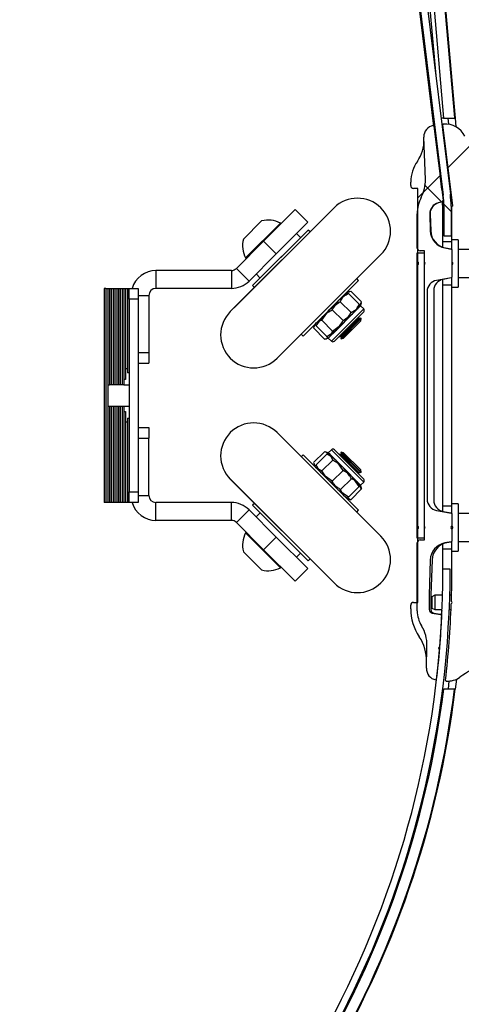
# Paper-space layout 'Sheet7' of a CAD drawing. Units: millimetres. Extents: x 0 to 299, y 1 to 209.
# Drawn here: x 121 to 124, y 43 to 48 of the extents above; entities that cross this region are included whole.
import ezdxf

# ---------------------------------------------------------------- set-up
doc = ezdxf.new("R2010")
doc.units = ezdxf.units.MM

psp = doc.layouts.new('Sheet7')

# ---------------------------------------------------------------- hatches: boundary and pattern name
at = {"linetype": 'Continuous', "lineweight": 18}
h = psp.add_hatch(dxfattribs=at)
h.set_pattern_fill('ANSI31', angle=90, style=0)
edge = h.paths.add_edge_path(flags=0)
edge.add_line((123.61138, 46.88013), (123.61138, 47.04748))
edge.add_arc((123.07138, 47.04748), 0.54, 0, 7)
edge.add_line((123.60736, 47.11329), (123.18109, 50.585))
edge.add_line((123.18109, 50.585), (123.14138, 50.58013))
edge.add_line((123.14138, 50.58013), (123.56766, 47.10841))
edge.add_arc((123.07138, 47.04748), 0.5, 0, 7, ccw=False)
edge.add_line((123.57138, 47.04748), (123.57138, 46.88013))
edge.add_line((123.57138, 46.88013), (123.61138, 46.88013))
h = psp.add_hatch(dxfattribs=at)
h.set_pattern_fill('ANSI31', style=0)
edge = h.paths.add_edge_path(flags=0)
edge.add_arc((123.59456, 45.06082), 0.1, 100, 178.5, ccw=False)
edge.add_line((123.5772, 45.1593), (123.61281, 45.16558))
edge.add_arc((123.61212, 45.16952), 0.004, 280, 360)
edge.add_line((123.61612, 45.16952), (123.61612, 45.237))
edge.add_arc((123.62012, 45.24617), 0.01, 113.57818, 246.42182, ccw=False)
edge.add_line((123.61612, 45.25533), (123.61612, 45.32281))
edge.add_arc((123.61212, 45.32281), 0.004, 0, 80)
edge.add_line((123.61281, 45.32675), (123.53032, 45.34129))
edge.add_arc((123.54144, 45.40432), 0.064, 180, 260, ccw=False)
edge.add_line((123.47744, 45.40432), (123.47744, 46.56801))
edge.add_arc((123.54144, 46.56801), 0.064, 100, 180, ccw=False)
edge.add_line((123.53032, 46.63104), (123.61281, 46.64558))
edge.add_arc((123.61212, 46.64952), 0.004, 280, 360)
edge.add_line((123.61612, 46.64952), (123.61612, 46.80281))
edge.add_arc((123.61212, 46.80281), 0.004, 0, 80)
edge.add_line((123.61281, 46.80675), (123.5772, 46.81303))
edge.add_arc((123.59456, 46.91151), 0.1, 181.5, 260, ccw=False)
edge.add_line((123.4946, 46.90889), (123.49216, 47.00199))
edge.add_arc((123.55614, 47.00367), 0.064, 105, 181.5, ccw=False)
edge.add_line((123.53957, 47.06549), (123.56101, 47.07123))
edge.add_arc((123.55894, 47.07896), 0.008, 285, 367)
edge.add_line((123.56688, 47.07994), (123.51583, 47.49573))
edge.add_arc((123.51186, 47.49524), 0.004, 7, 100.82255)
edge.add_arc((123.52313, 47.4363), 0.064, 100.82255, 182)
edge.add_line((123.45917, 47.43407), (123.45962, 47.42106))
edge.add_arc((123.25974, 47.41408), 0.2, -35.48768, 2, ccw=False)
edge.add_arc((123.58544, 47.18187), 0.2, 144.51232, 180)
edge.add_line((123.38544, 47.18187), (123.38544, 47.16217))
edge.add_arc((123.40144, 47.16217), 0.016, 180, 270)
edge.add_line((123.40144, 47.14617), (123.42544, 47.14617))
edge.add_line((123.42544, 47.14617), (123.42544, 46.73417))
edge.add_arc((123.41944, 46.72617), 0.01, -53.1301, 53.1301, ccw=False)
edge.add_line((123.42544, 46.71817), (123.42544, 45.25417))
edge.add_arc((123.41944, 45.24617), 0.01, -53.1301, 53.1301, ccw=False)
edge.add_line((123.42544, 45.23817), (123.42544, 44.82617))
edge.add_line((123.42544, 44.82617), (123.40144, 44.82617))
edge.add_arc((123.40144, 44.81017), 0.016, 90, 180)
edge.add_line((123.38544, 44.81017), (123.38544, 44.79046))
edge.add_arc((123.66544, 44.79046), 0.28, 180, 213.99291)
edge.add_arc((123.2343, 44.49973), 0.24, -1.5, 33.99291, ccw=False)
edge.add_line((123.47422, 44.49345), (123.47328, 44.45744))
edge.add_arc((123.53725, 44.45576), 0.064, 178.5, 259.93317)
edge.add_arc((123.52677, 44.39669), 0.004, 259.93317, 353.43795)
edge.add_arc((118.16612, 45.01334), 5.4, 353.43795, 355.19765)
edge.add_arc((123.55191, 44.57006), 0.01, 108.92163, 241.66808, ccw=False)
edge.add_arc((118.16612, 45.01334), 5.4, 355.39206, 357.20362)
edge.add_arc((123.5517, 44.75028), 0.008, 357.20362, 440)
edge.add_line((123.55309, 44.75816), (123.50596, 44.76647))
edge.add_arc((123.50944, 44.78617), 0.02, 180, 260, ccw=False)
edge.add_line((123.48944, 44.78617), (123.48944, 44.86617))
edge.add_arc((123.50944, 44.86617), 0.02, 178.5, 180, ccw=False)
edge.add_line((123.48944, 44.86669), (123.4946, 45.06344))
h = psp.add_hatch(dxfattribs=at)
h.set_pattern_fill('ANSI31', angle=90, style=0)
edge = h.paths.add_edge_path(flags=0)
edge.add_arc((123.51812, 44.86617), 0.02, 178, 180, ccw=False)
edge.add_line((123.49813, 44.86686), (123.50506, 45.06524))
edge.add_arc((123.605, 45.06175), 0.1, 100, 178, ccw=False)
edge.add_line((123.58763, 45.16023), (123.61281, 45.16467))
edge.add_arc((123.61212, 45.16861), 0.004, 280, 360)
edge.add_line((123.61612, 45.16861), (123.61612, 45.32372))
edge.add_arc((123.61212, 45.32372), 0.004, 0, 80)
edge.add_line((123.61281, 45.32766), (123.567, 45.33574))
edge.add_arc((123.57812, 45.39877), 0.064, 180, 260, ccw=False)
edge.add_line((123.51412, 45.39877), (123.51412, 46.57356))
edge.add_arc((123.57812, 46.57356), 0.064, 100, 180, ccw=False)
edge.add_line((123.567, 46.63659), (123.61281, 46.64467))
edge.add_arc((123.61212, 46.64861), 0.004, 280, 360)
edge.add_line((123.61612, 46.64861), (123.61612, 46.80372))
edge.add_arc((123.61212, 46.80372), 0.004, 0, 80)
edge.add_line((123.61281, 46.80766), (123.58, 46.81345))
edge.add_arc((123.59736, 46.91193), 0.1, 182, 260, ccw=False)
edge.add_line((123.49742, 46.90844), (123.49416, 47.00197))
edge.add_arc((123.55812, 47.0042), 0.064, 105, 182, ccw=False)
edge.add_line((123.54155, 47.06602), (123.56101, 47.07123))
edge.add_arc((123.55894, 47.07896), 0.008, 285, 367)
edge.add_line((123.56688, 47.07994), (123.51583, 47.49573))
edge.add_arc((123.51186, 47.49524), 0.004, 7, 100.82255)
edge.add_arc((123.52313, 47.4363), 0.064, 100.82255, 182)
edge.add_line((123.45917, 47.43407), (123.46746, 47.1964))
edge.add_arc((123.26759, 47.18942), 0.2, -27.58456, 2, ccw=False)
edge.add_arc((123.62212, 47.0042), 0.2, 152.41544, 180)
edge.add_line((123.42212, 47.0042), (123.42212, 46.81217))
edge.add_arc((123.43812, 46.81217), 0.016, 180, 270)
edge.add_line((123.43812, 46.79617), (123.46212, 46.79617))
edge.add_line((123.46212, 46.79617), (123.46212, 46.73417))
edge.add_arc((123.45612, 46.72617), 0.01, -53.1301, 53.1301, ccw=False)
edge.add_line((123.46212, 46.71817), (123.46212, 45.25417))
edge.add_arc((123.45612, 45.24617), 0.01, -53.1301, 53.1301, ccw=False)
edge.add_line((123.46212, 45.23817), (123.46212, 45.17617))
edge.add_line((123.46212, 45.17617), (123.43812, 45.17617))
edge.add_arc((123.43812, 45.16017), 0.016, 90, 180)
edge.add_line((123.42212, 45.16017), (123.42212, 44.77941))
edge.add_arc((123.58212, 44.77941), 0.16, 180, 211.94895)
edge.add_arc((123.27665, 44.58891), 0.2, -1.5, 31.94895, ccw=False)
edge.add_line((123.47658, 44.58367), (123.47328, 44.45744))
edge.add_arc((123.53725, 44.45576), 0.064, 178.5, 259.93317)
edge.add_arc((123.52677, 44.39669), 0.004, 259.93317, 353.43795)
edge.add_arc((118.16612, 45.01334), 5.4, 353.43795, 357.21977)
edge.add_arc((123.55177, 44.7518), 0.008, 357.21977, 440)
edge.add_line((123.55316, 44.75968), (123.51464, 44.76647))
edge.add_arc((123.51812, 44.78617), 0.02, 180, 260, ccw=False)
edge.add_line((123.49812, 44.78617), (123.49812, 44.86617))
h = psp.add_hatch(dxfattribs=at)
h.set_pattern_fill('ANSI31', style=0)
edge = h.paths.add_edge_path(flags=0)
edge.add_arc((123.70227, 47.44568), 0.016, 205.54212, 292.51648, ccw=False)
edge.add_arc((123.57956, 47.38704), 0.12, 25.54212, 95.02389)
edge.add_arc((123.5694, 47.5026), 0.004, 95.02389, 187)
edge.add_line((123.56543, 47.50211), (123.621, 47.04958))
edge.add_arc((123.62212, 47.04368), 0.006, 100.74964, 180)
edge.add_line((123.61612, 47.04368), (123.61612, 46.85897))
edge.add_line((123.61612, 46.85897), (123.65212, 46.85897))
edge.add_line((123.65212, 46.85897), (123.65212, 46.8045))
edge.add_line((123.65212, 46.8045), (123.71612, 46.8045))
edge.add_line((123.71612, 46.8045), (123.71612, 46.90015))
edge.add_arc((123.72412, 46.90015), 0.008, 90, 180, ccw=False)
edge.add_line((123.72412, 46.90815), (123.88412, 46.90815))
edge.add_arc((123.88412, 46.92015), 0.012, 270, 360)
edge.add_line((123.89612, 46.92015), (123.89612, 46.94938))
edge.add_arc((123.88412, 46.94938), 0.012, 0, 80)
edge.add_line((123.8862, 46.9612), (123.78888, 46.97836))
edge.add_arc((123.79582, 47.01775), 0.04, 106.28868, 260, ccw=False)
edge.add_arc((123.78012, 47.07151), 0.016, 286.28868, 360)
edge.add_line((123.79612, 47.07151), (123.79612, 47.30079))
edge.add_arc((123.78012, 47.30079), 0.016, 0, 83.75983)
edge.add_arc((123.78499, 47.34534), 0.02881, 90, 263.75983, ccw=False)
edge.add_line((123.78499, 47.37415), (123.86413, 47.37415))
edge.add_arc((123.86413, 47.35815), 0.016, 8.2076, 90, ccw=False)
edge.add_arc((124.39464, 47.43467), 0.52, 188.2076, 224.18322)
edge.add_arc((123.95003, 47.00255), 0.1, -0.84574, 44.18322, ccw=False)
edge.add_arc((124.10202, 47.00031), 0.052, 179.15426, 410)
edge.add_arc((124.47612, 47.44615), 0.53, 180.85202, 230, ccw=False)
edge.add_arc((123.93818, 47.43815), 0.008, 0.85202, 90)
edge.add_line((123.93818, 47.44615), (123.78499, 47.44615))
edge.add_arc((123.78499, 47.24615), 0.2, 90, 112.51648)
h = psp.add_hatch(dxfattribs=at)
h.set_pattern_fill('ANSI31', style=0)
h.paths.add_polyline_path([(123.42212, 46.78617), (123.42212, 45.18617), (123.46212, 45.18617), (123.46212, 46.78617)], flags=0)
h = psp.add_hatch(dxfattribs=at)
h.set_pattern_fill('ANSI31', style=0)
edge = h.paths.add_edge_path(flags=0)
edge.add_arc((124.19063, 46.55311), 0.024, 270, 318.57197, ccw=False)
edge.add_line((124.19063, 46.52911), (123.73212, 46.52911))
edge.add_arc((123.73212, 46.54511), 0.016, 180, 270, ccw=False)
edge.add_line((123.71612, 46.54511), (123.71612, 46.64783))
edge.add_line((123.71612, 46.64783), (123.65212, 46.64783))
edge.add_line((123.65212, 46.64783), (123.65212, 46.59336))
edge.add_line((123.65212, 46.59336), (123.61612, 46.59336))
edge.add_line((123.61612, 46.59336), (123.61612, 45.37897))
edge.add_line((123.61612, 45.37897), (123.65212, 45.37897))
edge.add_line((123.65212, 45.37897), (123.65212, 45.3245))
edge.add_line((123.65212, 45.3245), (123.71612, 45.3245))
edge.add_line((123.71612, 45.3245), (123.71612, 45.42715))
edge.add_arc((123.73212, 45.42715), 0.016, 90, 180, ccw=False)
edge.add_line((123.73212, 45.44315), (124.19067, 45.44315))
edge.add_arc((124.19067, 45.41915), 0.024, 41.46498, 90, ccw=False)
edge.add_arc((124.24612, 45.46815), 0.05, 221.46498, 498.53502)
edge.add_arc((124.19067, 45.51715), 0.024, 270, 318.53502, ccw=False)
edge.add_line((124.19067, 45.49315), (123.71612, 45.49315))
edge.add_arc((123.71612, 45.53315), 0.04, 180, 270, ccw=False)
edge.add_line((123.67612, 45.53315), (123.67612, 46.43918))
edge.add_arc((123.71612, 46.43918), 0.04, 90, 180, ccw=False)
edge.add_line((123.71612, 46.47918), (124.19063, 46.47918))
edge.add_arc((124.19063, 46.45518), 0.024, 41.42803, 90, ccw=False)
edge.add_arc((124.24612, 46.50415), 0.05, 221.42803, 498.57197)
h = psp.add_hatch(dxfattribs=at)
h.set_pattern_fill('ANSI31', style=0)
edge = h.paths.add_edge_path(flags=0)
edge.add_line((123.88412, 45.06415), (123.72412, 45.06415))
edge.add_arc((123.72412, 45.07215), 0.008, 180, 270, ccw=False)
edge.add_line((123.71612, 45.07215), (123.71612, 45.16783))
edge.add_line((123.71612, 45.16783), (123.65212, 45.16783))
edge.add_line((123.65212, 45.16783), (123.65212, 45.11336))
edge.add_line((123.65212, 45.11336), (123.61612, 45.11336))
edge.add_line((123.61612, 45.11336), (123.61612, 45.01332))
edge.add_arc((118.16412, 45.01332), 5.452, 358.11458, 360, ccw=False)
edge.add_arc((123.60691, 44.82615), 0.01, -55.18401, 51.24483, ccw=False)
edge.add_arc((118.16412, 45.01332), 5.452, 353.43753, 357.94625, ccw=False)
edge.add_arc((123.58437, 44.38977), 0.004, 173.43753, 266.02249)
edge.add_arc((123.59242, 44.5055), 0.12, 266.02249, 305.03636)
edge.add_arc((124.07466, 43.81771), 0.72, 100.80655, 125.03636, ccw=False)
edge.add_arc((123.93816, 44.5328), 0.008, 280.80655, 359.29115)
edge.add_arc((124.47612, 44.52615), 0.53, 130, 179.29115, ccw=False)
edge.add_arc((124.10202, 44.97198), 0.052, 310, 539.15426)
edge.add_arc((123.95003, 44.97423), 0.1, 315.82475, 359.15426, ccw=False)
edge.add_arc((124.3947, 44.54218), 0.52, 135.82475, 174.11892)
edge.add_arc((123.86153, 44.5971), 0.016, 285.29422, 354.11892, ccw=False)
edge.add_arc((124.07466, 43.81771), 0.792, 105.29422, 109.82888)
edge.add_arc((123.78967, 44.60804), 0.04813, 104.53869, 289.82888, ccw=False)
edge.add_arc((123.77357, 44.67012), 0.016, 284.53869, 358.42769)
edge.add_arc((118.16147, 44.82416), 5.63022, 358.42769, 360.81289)
edge.add_arc((123.77512, 44.90381), 0.016, 0.81289, 68.30282)
edge.add_arc((123.79582, 44.95585), 0.04, 100, 248.30282, ccw=False)
edge.add_line((123.78888, 44.99524), (123.8862, 45.0124))
edge.add_arc((123.88412, 45.02422), 0.012, 280, 360)
edge.add_line((123.89612, 45.02422), (123.89612, 45.05215))
edge.add_arc((123.88412, 45.05215), 0.012, 0, 90)
h = psp.add_hatch(dxfattribs=at)
h.set_pattern_fill('ANSI31', style=0)
edge = h.paths.add_edge_path(flags=0)
edge.add_arc((113.08612, 45.01334), 5.4, 180, 234.74105, ccw=False)
edge.add_line((107.68612, 45.01334), (107.68612, 45.1))
edge.add_line((107.68612, 45.1), (107.64612, 45.1))
edge.add_line((107.64612, 45.1), (107.64612, 45.01334))
edge.add_arc((113.08612, 45.01334), 5.44, 180, 234.74105)
edge.add_arc((115.62612, 48.60617), 9.84, 234.741051, 305.258949)
edge.add_arc((118.16612, 45.01334), 5.44, 305.25895, 360)
edge.add_line((123.60612, 45.01334), (123.56612, 45.01334))
edge.add_arc((118.16612, 45.01334), 5.4, 305.25895, 360, ccw=False)
edge.add_arc((115.62612, 48.60617), 9.8, 234.741051, 305.258949, ccw=False)

# ---------------------------------------------------------------- linework, layer by layer
at = {"color": 7, "linetype": 'Continuous', "lineweight": 25}
for p, q in [((123.51583, 47.49573), (123.08414, 51.01153)), ((123.11305, 50.78617), (123.5527, 47.20553)), ((123.14138, 50.58013), (123.56766, 47.10841)), ((123.18109, 50.585), (123.60736, 47.11329)), ((123.43389, 49.09223), (123.56966, 47.54034)), ((123.49322, 49.10269), (123.62978, 47.54189)), ((123.49709, 49.10225), (123.63376, 47.54017)), ((123.51464, 47.54017), (123.51161, 47.54017)), ((123.56966, 47.54034), (123.55492, 47.54034)), ((123.57353, 47.54017), (123.55494, 47.54017)), ((123.56966, 47.54034), (123.62097, 47.54034)), ((123.57351, 47.54034), (123.57353, 47.54017)), ((123.57353, 47.54017), (123.63376, 47.54017)), ((123.62097, 47.54034), (123.62978, 47.54189)), ((123.63376, 47.54017), (123.63798, 47.49186)), ((123.51583, 47.49573), (123.56688, 47.07994)), ((123.621, 47.04958), (123.56543, 47.50211)), ((123.46746, 47.1964), (123.45917, 47.43407)), ((123.45962, 47.42106), (123.45917, 47.43407)), ((123.38544, 47.16217), (123.38544, 47.18187)), ((123.42544, 47.14617), (123.40144, 47.14617)), ((123.42544, 46.73417), (123.42544, 47.14617)), ((123.56101, 47.07123), (123.53957, 47.06549)), ((123.56101, 47.07123), (123.54155, 47.06602)), ((122.95656, 47.0373), (122.37532, 46.45606)), ((122.41311, 46.49385), (122.95656, 47.0373)), ((122.73877, 47.0274), (122.562, 46.85062)), ((122.80948, 46.95669), (122.73877, 47.0274)), ((123.57138, 47.04748), (123.57138, 46.88013)), ((123.61138, 47.04748), (123.61138, 46.88013)), ((123.61612, 46.85897), (123.61612, 47.04368)), ((122.44886, 46.86194), (122.55068, 46.96376)), ((122.80948, 46.95669), (122.63271, 46.77991)), ((123.42212, 46.81217), (123.42212, 47.0042)), ((123.49216, 47.00199), (123.4946, 46.90889)), ((123.49416, 47.00197), (123.49742, 46.90844)), ((123.56612, 46.98617), (123.56612, 46.96384)), ((123.56612, 46.81694), (123.56612, 46.96384)), ((122.8109, 46.91285), (122.49977, 46.60172)), ((122.52, 46.62195), (122.8109, 46.91285)), ((122.82151, 46.90224), (122.8109, 46.91285)), ((122.82151, 46.90224), (122.8109, 46.91285)), ((122.562, 46.85062), (122.40926, 46.69788)), ((122.562, 46.85062), (122.63271, 46.77991)), ((122.76847, 46.87042), (122.74585, 46.89305)), ((122.76847, 46.87042), (122.74585, 46.89305)), ((123.57138, 46.88013), (123.61138, 46.88013)), ((123.65212, 46.85897), (123.61612, 46.85897)), ((123.61612, 46.80372), (123.61612, 46.85897)), ((123.65212, 46.85897), (123.65212, 46.8045)), ((123.46212, 46.79617), (123.43812, 46.79617)), ((123.46212, 46.73417), (123.46212, 46.79617)), ((123.61612, 46.84617), (123.56612, 46.84617)), ((123.5772, 46.81303), (123.61281, 46.80675)), ((123.58, 46.81345), (123.61281, 46.80766)), ((123.61612, 46.80372), (123.61612, 46.64861)), ((123.61612, 46.80281), (123.61612, 46.64952)), ((123.65212, 46.8045), (123.65212, 46.64783)), ((123.71612, 46.8045), (123.65212, 46.8045)), ((122.63271, 46.77991), (122.47997, 46.62717)), ((123.21819, 46.77567), (122.63696, 46.19444)), ((123.21819, 46.77567), (122.67474, 46.23222)), ((123.42212, 45.18617), (123.42212, 46.78617)), ((123.42212, 46.78617), (123.46212, 46.78617)), ((123.46212, 45.18617), (123.46212, 46.78617)), ((121.95896, 46.68617), (121.95896, 46.58617)), ((122.38097, 46.68617), (121.95896, 46.68617)), ((122.38097, 46.68617), (122.38097, 46.58617)), ((122.40926, 46.69788), (122.47997, 46.62717)), ((123.42544, 45.25417), (123.42544, 46.71817)), ((123.46212, 45.25417), (123.46212, 46.71817)), ((122.51957, 46.66678), (122.5422, 46.64415)), ((122.51957, 46.66678), (122.5422, 46.64415)), ((123.09374, 46.63001), (122.78261, 46.31888)), ((122.80284, 46.33911), (123.09374, 46.63001)), ((123.09374, 46.63001), (123.08314, 46.64061)), ((123.09374, 46.63001), (123.08314, 46.64061)), ((123.61281, 46.64558), (123.53032, 46.63104)), ((123.56612, 45.3359), (123.56612, 46.63643)), ((123.61281, 46.64467), (123.567, 46.63659)), ((123.61612, 46.59336), (123.61612, 46.64952)), ((123.65212, 46.64783), (123.71612, 46.64783)), ((123.65212, 46.64783), (123.65212, 46.59336)), ((121.66896, 46.58617), (121.66896, 45.38617)), ((121.67896, 46.58617), (121.66896, 46.58617)), ((121.67896, 46.58617), (121.67896, 45.38617)), ((121.67896, 46.58617), (121.68896, 46.58617)), ((121.68896, 46.58617), (121.68896, 46.04617)), ((121.68896, 46.58617), (121.69896, 46.58617)), ((121.69896, 46.58617), (121.69896, 46.04617)), ((121.69896, 46.58617), (121.70896, 46.58617)), ((121.70896, 46.58617), (121.70896, 46.04617)), ((121.70896, 46.58617), (121.71896, 46.58617)), ((121.71896, 46.58617), (121.71896, 46.04617)), ((121.71896, 46.58617), (121.72896, 46.58617)), ((121.72896, 46.58617), (121.72896, 46.04617)), ((121.72896, 46.58617), (121.73896, 46.58617)), ((121.73896, 46.58617), (121.73896, 46.04617)), ((121.73896, 46.58617), (121.74896, 46.58617)), ((121.74896, 46.58617), (121.74896, 46.04617)), ((121.74896, 46.58617), (121.75896, 46.58617)), ((121.75896, 46.58617), (121.75896, 46.04617)), ((121.75896, 46.58617), (121.76896, 46.58617)), ((121.76896, 46.58617), (121.76896, 46.04617)), ((121.76896, 46.58617), (121.77896, 46.58617)), ((121.77896, 46.58617), (121.77896, 46.07617)), ((121.77896, 46.58617), (121.78896, 46.58617)), ((121.78896, 46.58617), (121.78896, 46.13483)), ((121.78896, 46.58617), (121.79896, 46.58617)), ((121.79896, 46.58617), (121.79896, 46.11305)), ((121.79896, 46.58617), (121.80896, 46.58617)), ((121.80896, 46.58617), (121.85896, 46.58617)), ((121.80896, 46.52617), (121.80896, 46.58617)), ((121.85896, 46.58617), (121.85896, 46.52617)), ((122.38097, 46.58617), (121.95896, 46.58617)), ((122.49977, 46.60172), (122.52, 46.62195)), ((122.49977, 46.60172), (122.51038, 46.59111)), ((122.49977, 46.60172), (122.51038, 46.59111)), ((123.04432, 46.56825), (123.05045, 46.57054)), ((123.05045, 46.57054), (123.11065, 46.51034)), ((123.51412, 46.57356), (123.51412, 45.39877)), ((123.56612, 46.60617), (123.61612, 46.60617)), ((123.61612, 45.37897), (123.61612, 46.59336)), ((123.61612, 46.59336), (123.65212, 46.59336)), ((121.85896, 46.52617), (121.80896, 46.52617)), ((121.80896, 46.52617), (121.80896, 45.44617)), ((121.85896, 46.52617), (121.85896, 45.44617)), ((121.91896, 46.54617), (121.91896, 46.22617)), ((122.94626, 46.46636), (122.98343, 46.5197)), ((122.99122, 46.51131), (123.01275, 46.54901)), ((123.04407, 46.56907), (123.02869, 46.56495)), ((123.03677, 46.55687), (123.09697, 46.49667)), ((123.47744, 46.56801), (123.47744, 45.40432)), ((122.37532, 46.45606), (122.41311, 46.49385)), ((122.88703, 46.40713), (122.93104, 46.46731)), ((122.94626, 46.46636), (123.00646, 46.40616)), ((122.99122, 46.51131), (123.05142, 46.45111)), ((123.00741, 46.39094), (123.08912, 46.47265)), ((123.05142, 46.45111), (123.08912, 46.47265)), ((123.10506, 46.48858), (123.0598, 46.44333)), ((123.10506, 46.48858), (123.08912, 46.47265)), ((123.10506, 46.48858), (123.10918, 46.50396)), ((123.12203, 46.47161), (123.10506, 46.48858)), ((123.12203, 46.47161), (123.10506, 46.48858)), ((123.10835, 46.50422), (123.11065, 46.51034)), ((122.85575, 46.37585), (122.89292, 46.42919)), ((122.88703, 46.40713), (122.94723, 46.34693)), ((123.12203, 46.45464), (122.95798, 46.29059)), ((123.12203, 46.45464), (122.95798, 46.29059)), ((122.96929, 46.35282), (123.0598, 46.44333)), ((122.98414, 46.31534), (123.09728, 46.42848)), ((122.99371, 46.30578), (123.10684, 46.41891)), ((122.99562, 46.30386), (123.10876, 46.417)), ((122.99721, 46.31885), (123.09377, 46.41541)), ((123.00646, 46.40616), (123.0598, 46.44333)), ((123.09377, 46.41541), (123.09728, 46.42848)), ((123.09377, 46.41541), (123.09728, 46.42848)), ((123.10684, 46.41891), (123.09377, 46.41541)), ((123.10684, 46.41891), (123.09377, 46.41541)), ((123.09728, 46.42848), (123.09657, 46.42919)), ((123.09728, 46.42848), (123.09657, 46.42919)), ((123.10526, 46.40393), (123.10876, 46.417)), ((123.10526, 46.40393), (123.10876, 46.417)), ((123.10876, 46.417), (123.10684, 46.41891)), ((123.10876, 46.417), (123.10684, 46.41891)), ((122.84208, 46.36217), (122.90228, 46.30197)), ((122.84767, 46.38393), (122.84355, 46.36855)), ((122.84951, 46.38209), (122.85575, 46.37585)), ((122.85575, 46.37585), (122.91595, 46.31565)), ((122.91595, 46.31565), (122.96929, 46.35282)), ((122.92404, 46.30757), (122.96929, 46.35282)), ((122.93284, 46.31637), (123.00741, 46.39094)), ((122.94723, 46.34693), (123.00741, 46.39094)), ((123.00869, 46.30737), (123.10526, 46.40393)), ((122.77201, 46.32949), (122.78261, 46.31888)), ((122.77201, 46.32949), (122.78261, 46.31888)), ((122.78261, 46.31888), (122.80284, 46.33911)), ((122.90866, 46.30344), (122.92404, 46.30757)), ((122.92219, 46.30941), (122.91595, 46.31565)), ((122.92404, 46.30757), (122.93284, 46.31637)), ((122.92404, 46.30757), (122.94101, 46.29059)), ((122.92404, 46.30757), (122.94101, 46.29059)), ((122.98343, 46.31605), (122.98414, 46.31534)), ((122.98343, 46.31605), (122.98414, 46.31534)), ((122.98414, 46.31534), (122.99721, 46.31885)), ((122.98414, 46.31534), (122.99721, 46.31885)), ((122.99721, 46.31885), (122.99371, 46.30578)), ((122.99721, 46.31885), (122.99371, 46.30578)), ((122.99371, 46.30578), (122.99562, 46.30386)), ((122.99371, 46.30578), (122.99562, 46.30386)), ((122.99562, 46.30386), (123.00869, 46.30737)), ((122.99562, 46.30386), (123.00869, 46.30737)), ((121.91896, 46.22617), (121.91896, 46.16617)), ((122.67474, 46.23222), (122.63695, 46.19443)), ((121.78896, 46.13483), (121.78896, 46.07617)), ((121.79896, 46.13483), (121.78896, 46.13483)), ((121.85896, 46.16617), (121.91896, 46.16617)), ((121.77896, 46.07617), (121.77896, 46.04617)), ((121.78896, 46.07617), (121.77896, 46.07617)), ((121.80896, 46.11305), (121.79896, 46.11305)), ((121.68896, 46.04617), (121.69896, 46.04617)), ((121.68896, 46.04617), (121.68896, 45.92617)), ((121.70896, 46.04617), (121.69896, 46.04617)), ((121.71896, 46.04617), (121.70896, 46.04617)), ((121.72896, 46.04617), (121.71896, 46.04617)), ((121.73896, 46.04617), (121.72896, 46.04617)), ((121.74896, 46.04617), (121.73896, 46.04617)), ((121.75896, 46.04617), (121.74896, 46.04617)), ((121.76896, 46.04617), (121.75896, 46.04617)), ((121.77896, 46.04617), (121.76896, 46.04617)), ((121.77896, 46.04617), (121.80896, 46.04617)), ((121.68896, 45.92617), (121.69896, 45.92617)), ((121.68896, 45.92617), (121.68896, 45.38617)), ((121.69896, 45.92617), (121.69896, 45.38617)), ((121.69896, 45.92617), (121.70896, 45.92617)), ((121.70896, 45.92617), (121.70896, 45.38617)), ((121.70896, 45.92617), (121.71896, 45.92617)), ((121.71896, 45.92617), (121.71896, 45.38617)), ((121.71896, 45.92617), (121.72896, 45.92617)), ((121.72896, 45.92617), (121.72896, 45.38617)), ((121.72896, 45.92617), (121.73896, 45.92617)), ((121.73896, 45.92617), (121.73896, 45.38617)), ((121.73896, 45.92617), (121.74896, 45.92617)), ((121.74896, 45.92617), (121.74896, 45.38617)), ((121.74896, 45.92617), (121.75896, 45.92617)), ((121.75896, 45.92617), (121.75896, 45.38617)), ((121.75896, 45.92617), (121.76896, 45.92617)), ((121.76896, 45.92617), (121.76896, 45.38617)), ((121.76896, 45.92617), (121.77896, 45.92617)), ((121.77896, 45.92617), (121.80896, 45.92617)), ((121.77896, 45.92617), (121.77896, 45.89617)), ((121.77896, 45.89617), (121.78896, 45.89617)), ((121.77896, 45.89617), (121.77896, 45.38617)), ((121.78896, 45.89617), (121.78896, 45.8375)), ((121.79896, 45.85928), (121.80896, 45.85928)), ((121.79896, 45.85928), (121.79896, 45.38617)), ((121.78896, 45.8375), (121.79896, 45.8375)), ((121.78896, 45.8375), (121.78896, 45.38617)), ((121.85896, 45.80617), (121.91896, 45.80617)), ((121.91896, 45.80617), (121.91896, 45.74617)), ((121.91896, 45.42617), (121.91896, 45.74617)), ((122.63695, 45.7779), (123.21819, 45.19666)), ((123.21819, 45.19666), (122.63695, 45.7779)), ((122.78261, 45.65345), (122.77201, 45.64284)), ((122.78261, 45.65345), (122.77201, 45.64284)), ((122.78261, 45.65345), (123.09374, 45.34232)), ((122.84195, 45.61028), (122.90215, 45.67048)), ((122.85575, 45.59648), (122.91595, 45.65668)), ((122.92404, 45.66477), (122.90675, 45.6694)), ((122.94101, 45.68174), (122.92404, 45.66477)), ((122.94101, 45.68174), (122.92404, 45.66477)), ((122.93352, 45.65528), (122.92404, 45.66477)), ((122.92404, 45.66477), (122.96929, 45.61951)), ((123.00896, 45.57984), (122.93352, 45.65528)), ((122.94872, 45.62391), (122.93352, 45.65528)), ((122.95798, 45.68174), (123.12203, 45.51769)), ((122.95798, 45.68174), (123.12203, 45.51769)), ((122.98414, 45.65699), (122.98343, 45.65628)), ((122.98414, 45.65699), (122.98343, 45.65628)), ((122.99721, 45.65348), (122.98414, 45.65699)), ((122.99721, 45.65348), (122.98414, 45.65699)), ((123.09728, 45.54385), (122.98414, 45.65699)), ((122.99562, 45.66847), (122.99371, 45.66655)), ((122.99562, 45.66847), (122.99371, 45.66655)), ((122.99371, 45.66655), (122.99721, 45.65348)), ((122.99371, 45.66655), (122.99721, 45.65348)), ((123.10684, 45.55342), (122.99371, 45.66655)), ((123.00869, 45.66497), (122.99562, 45.66847)), ((123.00869, 45.66497), (122.99562, 45.66847)), ((123.10876, 45.55533), (122.99562, 45.66847)), ((123.09377, 45.55692), (122.99721, 45.65348)), ((123.10526, 45.5684), (123.00869, 45.66497)), ((122.84304, 45.60568), (122.84767, 45.5884)), ((122.88852, 45.56371), (122.85715, 45.57891)), ((122.88852, 45.56371), (122.94872, 45.62391)), ((123.00646, 45.56617), (122.96929, 45.61951)), ((123.0598, 45.529), (122.96929, 45.61951)), ((123.08999, 45.49881), (123.00896, 45.57984)), ((122.94626, 45.50597), (122.89292, 45.54314)), ((122.94626, 45.50597), (123.00646, 45.56617)), ((123.09697, 45.47566), (123.0598, 45.529)), ((123.10506, 45.48375), (123.0598, 45.529)), ((123.09728, 45.54385), (123.09377, 45.55692)), ((123.09377, 45.55692), (123.10684, 45.55342)), ((123.09728, 45.54385), (123.09377, 45.55692)), ((123.09377, 45.55692), (123.10684, 45.55342)), ((123.09657, 45.54314), (123.09728, 45.54385)), ((123.09657, 45.54314), (123.09728, 45.54385)), ((123.10876, 45.55533), (123.10526, 45.5684)), ((123.10876, 45.55533), (123.10526, 45.5684)), ((123.10684, 45.55342), (123.10876, 45.55533)), ((123.10684, 45.55342), (123.10876, 45.55533)), ((122.37537, 45.51622), (122.37532, 45.51627)), ((122.95656, 44.93503), (122.37533, 45.51627)), ((122.95656, 44.93503), (122.37537, 45.51622)), ((122.99284, 45.4594), (123.05304, 45.5196)), ((123.03677, 45.41546), (123.09697, 45.47566)), ((123.11077, 45.46186), (123.08999, 45.49881)), ((123.10506, 45.48375), (123.08999, 45.49881)), ((123.10506, 45.48375), (123.12203, 45.50072)), ((123.10506, 45.48375), (123.12203, 45.50072)), ((123.10969, 45.46646), (123.10506, 45.48375)), ((121.80896, 45.44617), (121.85896, 45.44617)), ((121.80896, 45.38617), (121.80896, 45.44617)), ((121.85896, 45.44617), (121.85896, 45.38617)), ((123.03677, 45.41546), (122.98343, 45.45263)), ((123.05057, 45.40166), (123.01362, 45.42244)), ((123.05057, 45.40166), (123.11077, 45.46186)), ((123.10878, 45.46622), (123.11077, 45.46186)), ((121.67896, 45.38617), (121.66896, 45.38617)), ((121.68896, 45.38617), (121.67896, 45.38617)), ((121.69896, 45.38617), (121.68896, 45.38617)), ((121.70896, 45.38617), (121.69896, 45.38617)), ((121.71896, 45.38617), (121.70896, 45.38617)), ((121.72896, 45.38617), (121.71896, 45.38617)), ((121.73896, 45.38617), (121.72896, 45.38617)), ((121.74896, 45.38617), (121.73896, 45.38617)), ((121.75896, 45.38617), (121.74896, 45.38617)), ((121.76896, 45.38617), (121.75896, 45.38617)), ((121.77896, 45.38617), (121.76896, 45.38617)), ((121.78896, 45.38617), (121.77896, 45.38617)), ((121.79896, 45.38617), (121.78896, 45.38617)), ((121.80896, 45.38617), (121.79896, 45.38617)), ((121.85896, 45.38617), (121.80896, 45.38617)), ((121.95896, 45.28617), (121.95896, 45.38617)), ((122.38097, 45.38617), (121.95896, 45.38617)), ((122.38097, 45.28617), (122.38097, 45.38617)), ((122.51038, 45.38122), (122.49977, 45.37061)), ((122.51038, 45.38122), (122.49977, 45.37061)), ((122.49977, 45.37061), (122.8109, 45.05948)), ((123.02869, 45.40738), (123.04597, 45.40275)), ((123.04621, 45.40366), (123.05057, 45.40166)), ((123.61612, 45.36617), (123.56612, 45.36617)), ((123.65212, 45.37897), (123.61612, 45.37897)), ((123.61612, 45.32281), (123.61612, 45.37897)), ((123.65212, 45.37897), (123.65212, 45.3245)), ((122.40926, 45.27445), (122.47997, 45.34516)), ((122.63271, 45.19242), (122.47997, 45.34516)), ((122.5422, 45.32818), (122.51957, 45.30555)), ((122.5422, 45.32818), (122.51957, 45.30555)), ((123.08314, 45.33172), (123.09374, 45.34232)), ((123.08314, 45.33172), (123.09374, 45.34232)), ((123.53032, 45.34129), (123.61281, 45.32675)), ((123.567, 45.33574), (123.61281, 45.32766)), ((123.61612, 45.32372), (123.61612, 45.16861)), ((123.61612, 45.32281), (123.61612, 45.25533)), ((123.71612, 45.3245), (123.65212, 45.3245)), ((123.65212, 45.3245), (123.65212, 45.16783)), ((122.38097, 45.28617), (121.95896, 45.28617)), ((122.562, 45.12171), (122.40926, 45.27445)), ((122.562, 45.12171), (122.63271, 45.19242)), ((122.63271, 45.19242), (122.80948, 45.01564)), ((123.42544, 44.82617), (123.42544, 45.23817)), ((123.46212, 45.17617), (123.46212, 45.23817)), ((123.61612, 45.237), (123.61612, 45.16952)), ((123.46212, 45.18617), (123.42212, 45.18617)), ((123.42212, 44.77941), (123.42212, 45.16017)), ((123.43812, 45.17617), (123.46212, 45.17617)), ((123.56612, 45.01334), (123.56612, 45.15388)), ((123.61281, 45.16558), (123.5772, 45.1593)), ((123.61281, 45.16467), (123.58763, 45.16023)), ((123.61612, 45.11336), (123.61612, 45.16861)), ((123.65212, 45.16783), (123.65212, 45.11336)), ((123.65212, 45.16783), (123.71612, 45.16783)), ((122.55068, 45.00857), (122.44886, 45.11039)), ((122.562, 45.12171), (122.73877, 44.94493)), ((122.74585, 45.07928), (122.76847, 45.10191)), ((122.74585, 45.07928), (122.76847, 45.10191)), ((123.56612, 45.12617), (123.61612, 45.12617)), ((123.61612, 45.11336), (123.65212, 45.11336)), ((123.61612, 45.01332), (123.61612, 45.11336)), ((122.8109, 45.05948), (122.82151, 45.07009)), ((122.8109, 45.05948), (122.82151, 45.07009)), ((123.4946, 45.06344), (123.48944, 44.86669)), ((123.50506, 45.06524), (123.49813, 44.86686)), ((122.73877, 44.94493), (122.80948, 45.01564)), ((123.60612, 45.01334), (123.56612, 45.01334)), ((123.48944, 44.86617), (123.48944, 44.78617)), ((123.49812, 44.86617), (123.49812, 44.78617)), ((123.52112, 44.86617), (123.50412, 44.85817)), ((123.56411, 44.86617), (123.52112, 44.86617)), ((123.52112, 44.86617), (123.52112, 44.78617)), ((123.61413, 44.86617), (123.60413, 44.86617)), ((123.38544, 44.79046), (123.38544, 44.81017)), ((123.40144, 44.82617), (123.42544, 44.82617)), ((123.50412, 44.85817), (123.50412, 44.79417)), ((123.61387, 44.85673), (123.61387, 44.85673)), ((123.50412, 44.79417), (123.52112, 44.78617)), ((123.50596, 44.76647), (123.55309, 44.75816)), ((123.51464, 44.76647), (123.55316, 44.75968)), ((123.52112, 44.78617), (123.56134, 44.78617)), ((123.60137, 44.78617), (123.61138, 44.78617)), ((123.47328, 44.45744), (123.47658, 44.58367)), ((123.47328, 44.45744), (123.47422, 44.49345)), ((123.64142, 44.39596), (123.63484, 44.34017)), ((123.56091, 44.34034), (123.57054, 44.34034)), ((123.62205, 44.34034), (123.57054, 44.34034)), ((123.63075, 44.33816), (123.62205, 44.34034))]:
    psp.add_line(p, q, dxfattribs=at)
at = {"color": 8, "linetype": 'Continuous', "lineweight": 25}
for p, q in [((123.4105, 49.09467), (123.52558, 47.77929)), ((123.5936, 47.54017), (123.59661, 47.50583)), ((123.5527, 47.20553), (123.55148, 47.20538)), ((123.56612, 46.98617), (123.56599, 46.98617)), ((122.65626, 46.95222), (122.4604, 46.75636)), ((121.85896, 46.54617), (121.91896, 46.54617)), ((123.12203, 46.47161), (122.94101, 46.29059)), ((121.85896, 46.22617), (121.91896, 46.22617)), ((121.85896, 45.74617), (121.91896, 45.74617)), ((122.94101, 45.68174), (123.12203, 45.50072)), ((121.85896, 45.42617), (121.91896, 45.42617)), ((122.65626, 45.02011), (122.4604, 45.21597)), ((123.59887, 44.38683), (123.59454, 44.34017))]:
    psp.add_line(p, q, dxfattribs=at)
at = {"color": 7, "linetype": 'Continuous', "lineweight": 25}
for centre, radius, start, end in [((123.52313, 47.4363), 0.064, 100.82255, 182), ((123.51186, 47.49524), 0.004, 7, 100.82255), ((123.5694, 47.5026), 0.004, 95.02389, 187), ((123.57956, 47.38704), 0.12, 25.54212, 95.02389), ((123.25974, 47.41408), 0.2, 324.51232, 2), ((123.58544, 47.18187), 0.2, 144.51232, 180), ((123.26759, 47.18942), 0.2, 332.41544, 2), ((121.76612, 46.98617), 1.8, 4.88175, 7), ((123.40144, 47.16217), 0.016, 180, 270), ((123.08738, 46.90648), 0.185, 315, 135), ((123.62212, 47.0042), 0.2, 152.41544, 180), ((123.55894, 47.07896), 0.008, 285, 7), ((121.56612, 46.96384), 2, 0, 3.10512), ((121.76612, 46.98617), 1.8, 0, 2.75838), ((123.07138, 47.04748), 0.5, 0, 7), ((123.07138, 47.04748), 0.54, 0, 7), ((123.55614, 47.00367), 0.064, 105, 181.5), ((123.55812, 47.0042), 0.064, 105, 182), ((123.62212, 47.04368), 0.006, 100.74964, 180), ((122.5888, 46.82382), 0.14504, 62.28589, 105.2373), ((122.6544, 46.94868), 0.004, 315, 62.28589), ((123.59456, 46.91151), 0.1, 181.5, 260), ((123.59736, 46.91193), 0.1, 182, 260), ((122.5888, 46.82382), 0.14504, 164.7627, 207.71411), ((123.43812, 46.81217), 0.016, 180, 270), ((123.61212, 46.80372), 0.004, 0, 80), ((123.61212, 46.80281), 0.004, 0, 80), ((122.46394, 46.75822), 0.004, 207.71411, 315), ((121.95896, 46.54617), 0.14, 90, 163.39845), ((122.38097, 46.72617), 0.04, 270, 315), ((123.41944, 46.72617), 0.01, 306.8699, 53.1301), ((123.45612, 46.72617), 0.01, 306.8699, 53.1301), ((122.38097, 46.72617), 0.14, 270, 315), ((123.54144, 46.56801), 0.064, 100, 180), ((123.57812, 46.57356), 0.064, 100, 180), ((123.61212, 46.64952), 0.004, 280, 0), ((123.61212, 46.64861), 0.004, 280, 0), ((121.95896, 46.54617), 0.04, 90, 180), ((123.11354, 46.46313), 0.012, 315, 45), ((122.50614, 46.32524), 0.185, 135, 315), ((122.94949, 46.29908), 0.012, 225, 315), ((122.50614, 45.64709), 0.185, 45, 225), ((122.94949, 45.67325), 0.012, 45, 135), ((123.11354, 45.5092), 0.012, 315, 45), ((121.95896, 45.42617), 0.04, 180, 270), ((121.95896, 45.42617), 0.14, 196.60155, 270), ((122.38097, 45.24617), 0.14, 45, 90), ((123.54144, 45.40432), 0.064, 180, 260), ((123.57812, 45.39877), 0.064, 180, 260), ((123.61212, 45.32372), 0.004, 0, 80), ((123.61212, 45.32281), 0.004, 0, 80), ((122.38097, 45.24617), 0.04, 45, 90), ((123.41944, 45.24617), 0.01, 306.8699, 53.1301), ((123.45612, 45.24617), 0.01, 306.8699, 53.1301), ((123.62012, 45.24617), 0.01, 113.57818, 246.42182), ((122.5888, 45.14851), 0.14504, 152.28589, 195.2373), ((122.46394, 45.21411), 0.004, 45, 152.28589), ((123.08738, 45.06585), 0.185, 225, 45), ((123.43812, 45.16017), 0.016, 90, 180), ((123.59456, 45.06082), 0.1, 100, 178.5), ((123.605, 45.06175), 0.1, 100, 178), ((123.61212, 45.16952), 0.004, 280, 0), ((123.61212, 45.16861), 0.004, 280, 0), ((122.6544, 45.02365), 0.004, 297.71411, 45), ((118.16612, 45.01334), 5.4, 305.25895, 0), ((118.16612, 45.01334), 5.44, 305.25895, 0), ((122.5888, 45.14851), 0.14504, 254.7627, 297.71411), ((118.16412, 45.01332), 5.452, 358.11458, 0), ((123.50944, 44.86617), 0.02, 178.5, 180), ((123.51812, 44.86617), 0.02, 178, 180), ((123.40144, 44.81017), 0.016, 90, 180), ((118.16412, 45.01332), 5.452, 353.43753, 357.94625), ((123.60691, 44.82615), 0.01, 304.81599, 51.24483), ((123.66544, 44.79046), 0.28, 180, 213.99291), ((123.58212, 44.77941), 0.16, 180, 211.94895), ((123.50944, 44.78617), 0.02, 180, 260), ((123.51812, 44.78617), 0.02, 180, 260), ((118.16612, 45.01334), 5.4, 353.43795, 357.21977), ((118.16612, 45.01334), 5.4, 355.39206, 357.20362), ((123.5517, 44.75028), 0.008, 357.20362, 80), ((123.55177, 44.7518), 0.008, 357.21977, 80), ((123.27665, 44.58891), 0.2, 358.5, 31.94895), ((123.2343, 44.49973), 0.24, 358.5, 33.99291), ((118.16612, 45.01334), 5.4, 353.43795, 355.19765), ((123.55191, 44.57006), 0.01, 108.92163, 241.66808), ((124.07466, 43.81771), 0.72, 100.80655, 125.03636), ((123.53725, 44.45576), 0.064, 178.5, 259.93317), ((123.52677, 44.39669), 0.004, 259.93317, 353.43795), ((123.58437, 44.38977), 0.004, 173.43753, 266.02249), ((123.59242, 44.5055), 0.12, 266.02249, 305.03636), ((118.16612, 45.01334), 5.44617, 305.32529, 352.90163), ((118.16612, 45.01334), 5.50619, 305.24752, 352.95654), ((118.16612, 45.01334), 5.51, 305.25895, 352.98246)]:
    psp.add_arc(centre, radius, start, end, dxfattribs=at)
for points, knots in [([(123.61612, 46.73415), (123.61695, 46.73338), (123.61862, 46.73186), (123.61998, 46.72868), (123.62028, 46.72529), (123.61941, 46.72198), (123.61784, 46.71959), (123.61655, 46.71851), (123.61612, 46.71815)], [0, 0, 0, 0, 0.1819394, 0.3638854, 0.5456043, 0.7269686, 0.9084578, 1, 1, 1, 1]), ([(123.01275, 46.54901), (123.01346, 46.54971), (123.02358, 46.55959), (123.0375, 46.56527), (123.05045, 46.57054)], [0, 0, 0, 0, 0.070214, 1, 1, 1, 1]), ([(122.98343, 46.5197), (122.98451, 46.52076), (122.99991, 46.53593), (123.01901, 46.54678), (123.03677, 46.55687)], [0, 0, 0, 0, 0.070214, 1, 1, 1, 1]), ([(123.02869, 46.56495), (123.02881, 46.56483), (123.02925, 46.56439), (123.0336, 46.56004), (123.03677, 46.55687)], [0, 0, 0, 0, 0.2686336, 1, 1, 1, 1]), ([(122.89292, 46.42919), (122.894, 46.43025), (122.9094, 46.44542), (122.9285, 46.45627), (122.94626, 46.46636)], [0, 0, 0, 0, 0.07021403, 1, 1, 1, 1]), ([(122.93104, 46.46731), (122.93228, 46.46853), (122.94999, 46.48601), (122.97135, 46.49912), (122.99122, 46.51131)], [0, 0, 0, 0, 0.07021403, 1, 1, 1, 1]), ([(123.0598, 46.44333), (123.06087, 46.44441), (123.07603, 46.45981), (123.08688, 46.47891), (123.09697, 46.49667)], [0, 0, 0, 0, 0.07021403, 1, 1, 1, 1]), ([(123.08912, 46.47265), (123.08981, 46.47336), (123.0997, 46.48347), (123.10537, 46.4974), (123.11065, 46.51034)], [0, 0, 0, 0, 0.07021403, 1, 1, 1, 1]), ([(123.10506, 46.48858), (123.10494, 46.4887), (123.10449, 46.48915), (123.10015, 46.49349), (123.09697, 46.49667)], [0, 0, 0, 0, 0.2686336, 1, 1, 1, 1]), ([(122.85647, 46.39273), (122.85863, 46.39466), (122.86669, 46.40182), (122.87844, 46.40489), (122.88703, 46.40713)], [0, 0, 0, 0, 0.2686336, 1, 1, 1, 1]), ([(122.96929, 46.35282), (122.97036, 46.3539), (122.98552, 46.3693), (122.99637, 46.3884), (123.00646, 46.40616)], [0, 0, 0, 0, 0.07021403, 1, 1, 1, 1]), ([(123.00741, 46.39094), (123.00864, 46.39218), (123.02611, 46.40989), (123.03923, 46.43125), (123.05142, 46.45111)], [0, 0, 0, 0, 0.070214, 1, 1, 1, 1]), ([(122.84208, 46.36217), (122.84274, 46.36528), (122.84533, 46.37734), (122.85172, 46.38618), (122.85647, 46.39273)], [0, 0, 0, 0, 0.2575513, 1, 1, 1, 1]), ([(122.90228, 46.30197), (122.90538, 46.30264), (122.91745, 46.30523), (122.92628, 46.31162), (122.93284, 46.31637)], [0, 0, 0, 0, 0.2575513, 1, 1, 1, 1]), ([(122.93284, 46.31637), (122.93476, 46.31853), (122.94192, 46.32659), (122.94499, 46.33834), (122.94723, 46.34693)], [0, 0, 0, 0, 0.2686336, 1, 1, 1, 1]), ([(122.93352, 45.65528), (122.93296, 45.65583), (122.92498, 45.66357), (122.91315, 45.66715), (122.90215, 45.67048)], [0, 0, 0, 0, 0.070214, 1, 1, 1, 1]), ([(122.92404, 45.66477), (122.92392, 45.66465), (122.92347, 45.6642), (122.91913, 45.65986), (122.91595, 45.65668)], [0, 0, 0, 0, 0.2686336, 1, 1, 1, 1]), ([(122.96929, 45.61951), (122.96821, 45.62058), (122.95281, 45.63574), (122.93371, 45.64659), (122.91595, 45.65668)], [0, 0, 0, 0, 0.07021403, 1, 1, 1, 1]), ([(122.85715, 45.57891), (122.85661, 45.57947), (122.8499, 45.58635), (122.8468, 45.59655), (122.84395, 45.60592)], [0, 0, 0, 0, 0.08132888, 1, 1, 1, 1]), ([(122.84767, 45.5884), (122.84779, 45.58852), (122.84824, 45.58896), (122.85258, 45.59331), (122.85575, 45.59648)], [0, 0, 0, 0, 0.2686336, 1, 1, 1, 1]), ([(122.89292, 45.54314), (122.89186, 45.54422), (122.87669, 45.55962), (122.86584, 45.57872), (122.85575, 45.59648)], [0, 0, 0, 0, 0.070214, 1, 1, 1, 1]), ([(123.00896, 45.57984), (123.0041, 45.58446), (122.986, 45.60167), (122.96447, 45.61451), (122.94872, 45.62391)], [0, 0, 0, 0, 0.2686336, 1, 1, 1, 1]), ([(123.05304, 45.5196), (123.04988, 45.5252), (123.03761, 45.54694), (123.02117, 45.56582), (123.00896, 45.57984)], [0, 0, 0, 0, 0.2575513, 1, 1, 1, 1]), ([(122.9326, 45.50347), (122.92797, 45.50833), (122.91077, 45.52643), (122.89792, 45.54796), (122.88852, 45.56371)], [0, 0, 0, 0, 0.2686336, 1, 1, 1, 1]), ([(123.0598, 45.529), (123.05872, 45.53007), (123.04332, 45.54523), (123.02422, 45.55608), (123.00646, 45.56617)], [0, 0, 0, 0, 0.07021403, 1, 1, 1, 1]), ([(122.99284, 45.4594), (122.98724, 45.46256), (122.9655, 45.47482), (122.94662, 45.49126), (122.9326, 45.50347)], [0, 0, 0, 0, 0.2575513, 1, 1, 1, 1]), ([(122.98343, 45.45263), (122.98237, 45.45371), (122.9672, 45.46911), (122.95635, 45.48821), (122.94626, 45.50597)], [0, 0, 0, 0, 0.07021403, 1, 1, 1, 1]), ([(123.08999, 45.49881), (123.0893, 45.49949), (123.07943, 45.50912), (123.06575, 45.51455), (123.05304, 45.5196)], [0, 0, 0, 0, 0.070214, 1, 1, 1, 1]), ([(123.10506, 45.48375), (123.10494, 45.48363), (123.10449, 45.48318), (123.10015, 45.47884), (123.09697, 45.47566)], [0, 0, 0, 0, 0.26863361, 1, 1, 1, 1]), ([(123.01362, 45.42244), (123.01295, 45.42314), (123.00331, 45.433), (122.99788, 45.44668), (122.99284, 45.4594)], [0, 0, 0, 0, 0.070214, 1, 1, 1, 1]), ([(123.02869, 45.40738), (123.02881, 45.4075), (123.02925, 45.40795), (123.0336, 45.41229), (123.03677, 45.41546)], [0, 0, 0, 0, 0.2686336, 1, 1, 1, 1]), ([(123.61612, 45.25415), (123.61695, 45.25338), (123.61862, 45.25186), (123.61998, 45.24868), (123.62028, 45.24529), (123.61941, 45.24198), (123.61784, 45.23959), (123.61655, 45.23851), (123.61612, 45.23815)], [0, 0, 0, 0, 0.1819394, 0.3638854, 0.5456043, 0.7269686, 0.9084578, 1, 1, 1, 1]), ([(123.55582, 44.68002), (123.55591, 44.68151), (123.5561, 44.6845), (123.55748, 44.70761), (123.55928, 44.74066), (123.56048, 44.76689), (123.56107, 44.78)], [0, 0, 0, 0, 0.24943875, 0.49953245, 0.74967888, 1, 1, 1, 1]), ([(123.63484, 44.34017), (123.6345, 44.34017), (123.63381, 44.34017), (123.62929, 44.34017), (123.6247, 44.34017), (123.62274, 44.34017)], [0, 0, 0, 0, 0.3643944, 0.7287464, 1, 1, 1, 1])]:
    psp.add_open_spline(points, degree=3, knots=knots, dxfattribs=at)

doc.saveas('drawing.dxf')
